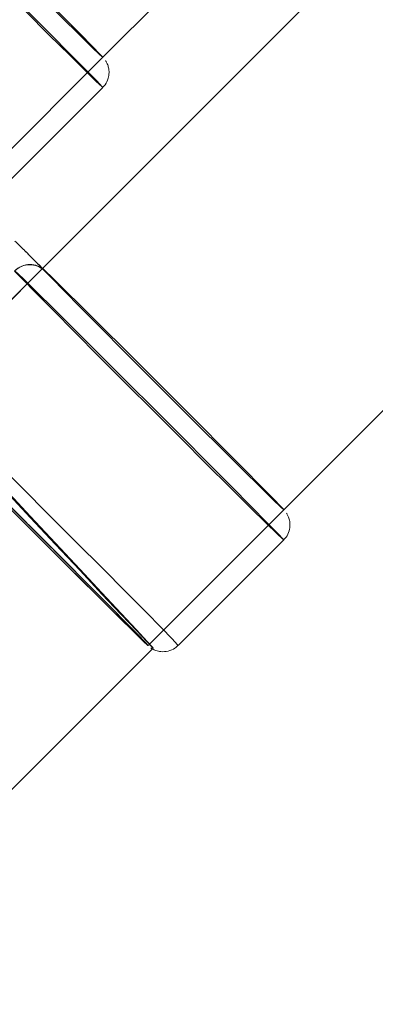
# Model space of a CAD drawing. Units: millimetres. Extents: x 7382 to 38417, y 16393 to 47889.
# Drawn here: x 22025 to 22092, y 30831 to 31016 of the extents above; entities that cross this region are included whole.
import ezdxf

# ---------------------------------------------------------------- set-up
doc = ezdxf.new("R2010")
doc.units = ezdxf.units.MM
doc.header["$LTSCALE"] = 200
doc.header["$PDSIZE"] = -1
doc.linetypes.add('HIDDEN', pattern=[1.905, 1.27, -0.635])
doc.styles.add('SLDTEXTSTYLE0', font='GOTHIC.TTF', dxfattribs={"width": 0.913})
doc.dimstyles.new('SLDDIMSTYLE2', dxfattribs={"dimtxt": 700, "dimasz": 660.4, "dimexe": 0, "dimexo": 0.0625, "dimgap": 175, "dimtad": 1, "dimdec": 3, "dimlfac": 0.25, "dimrnd": 1e-09, "dimzin": 12, "dimdsep": 46, "dimtxsty": 'SLDTEXTSTYLE0', "dimsah": 1, "dimcen": 0.09, "dimadec": 0, "dimazin": 3, "dimtfac": 1, "dimtdec": 3, "dimtofl": 0, "dimtmove": 0, "dimatfit": 3, "dimfxl": 0, "dimfrac": 2, "dimtolj": 1, "dimtzin": 12, "dimarcsym": 0})

# ---------------------------------------------------------------- blocks, each defined once
blk = doc.blocks.new('_D_6')
at = {"color": 7, "linetype": 'Continuous', "lineweight": 0}
for p, q in [((28270.72, 37563.74), (26234.07, 39600.4)), ((26375.49, 39458.98), (12516.2, 25599.68)), ((14411.43, 23704.45), (12374.77, 25741.11))]:
    blk.add_line(p, q, dxfattribs=at)
for points in [[(26375.49, 39458.98), (25836.67, 39063.85), (25980.36, 38920.16)], [(12516.2, 25599.68), (13055.01, 25994.82), (12911.33, 26138.5)]]:
    blk.add_solid(points, dxfattribs=at)
at = {"color": 7, "linetype": 'Continuous', "lineweight": 0, "insert": (15920.55, 30268.54), "char_height": 700, "attachment_point": 1, "rotation": 45, "style": 'SLDTEXTSTYLE0'}
blk.add_mtext('4900', dxfattribs=at)

msp = doc.modelspace()

# ---------------------------------------------------------------- linework, layer by layer
at = {"color": 7, "linetype": 'Continuous', "lineweight": 15}
for p, q in [((22040.8602, 31008.744), (22781.6622, 31749.5459)), ((22795.8042, 31735.4039), (22029.5628, 30969.1623)), ((22074.8017, 30923.8916), (22841.0591, 31690.1489)), ((22021.0615, 30983.2885), (22040.8602, 31003.0872)), ((22055.003, 30898.4361), (22074.8017, 30918.2348)), ((22014.8811, 30862.5084), (22050.1937, 30897.8205))]:
    msp.add_line(p, q, dxfattribs=at)
at = {"color": 7, "linetype": 'HIDDEN', "lineweight": 0}
for p, q in [((21989.9493, 30957.8331), (22040.8602, 31008.744)), ((22015.4047, 30983.2886), (22040.8602, 31008.744)), ((22029.5628, 30969.1623), (22004.0913, 30943.6909)), ((22029.5468, 30969.1464), (22004.0913, 30943.6909)), ((22049.3461, 30898.4361), (22074.8017, 30923.8916)), ((22049.3461, 30898.4361), (22074.8017, 30923.8916)), ((22050.1937, 30897.8205), (22050.3144, 30897.9412))]:
    msp.add_line(p, q, dxfattribs=at)
at = {"color": 7, "linetype": 'HIDDEN', "lineweight": 0, "flags": 128}
for points in [[(21990.3868, 31053.5097), (21991.8536, 31051.9907), (21994.2922, 31049.5041), (21997.6019, 31046.1528), (22001.6461, 31042.0748), (22006.2581, 31037.4385), (22011.2473, 31032.4352), (22016.4081, 31027.2712), (22021.5275, 31022.1598), (22026.3943, 31017.3117), (22030.8075, 31012.927), (22034.5853, 31009.1867), (22037.5717, 31006.2451), (22039.6433, 31004.2235), (22040.715, 31003.2052), (22040.8602, 31003.0872)], [(22040.8543, 31008.7569), (22040.8602, 31008.744), (22040.3346, 31009.2197), (22038.831, 31010.6756), (22036.416, 31013.0473), (22033.1964, 31016.2297), (22029.3147, 31020.0822), (22024.9426, 31024.4343), (22020.2735, 31029.0933), (22015.5142, 31033.8531), (22010.8752, 31038.5031), (22006.5617, 31042.8375), (22002.7646, 31046.6646), (21999.6521, 31049.8149), (21997.3617, 31052.1492), (21995.9949, 31053.5641)], [(22024.3283, 30968.6573), (22025.7951, 30967.1382), (22028.2337, 30964.6517), (22031.5434, 30961.3003), (22035.5876, 30957.2223), (22040.1994, 30952.586), (22045.1888, 30947.5827), (22050.3496, 30942.4188), (22055.469, 30937.3073), (22060.3358, 30932.4593), (22064.749, 30928.0746), (22068.5268, 30924.3343), (22071.5131, 30921.3926), (22073.5848, 30919.371), (22074.6564, 30918.3528), (22074.8017, 30918.2348)], [(22029.9364, 30968.7116), (22029.762, 30968.8972), (22029.6387, 30969.0318), (22029.5669, 30969.1149), (22029.5468, 30969.1464), (22029.5784, 30969.1263), (22029.6615, 30969.0545), (22029.796, 30968.9313), (22029.9817, 30968.7569)], [(22074.7958, 30923.9044), (22074.8017, 30923.8916), (22074.2761, 30924.3673), (22072.7725, 30925.8231), (22070.3575, 30928.1948), (22067.1379, 30931.3773), (22063.2561, 30935.2298), (22058.8839, 30939.5818), (22054.215, 30944.2408), (22049.4557, 30949.0006), (22044.8167, 30953.6506), (22040.5032, 30957.9851), (22036.7061, 30961.8121), (22033.5936, 30964.9625), (22031.3032, 30967.2967), (22029.9364, 30968.7116)], [(22006.5616, 30944.6491), (22007.073, 30944.1287), (22008.5832, 30942.5404), (22011.0215, 30939.9586), (22014.2742, 30936.5038), (22018.1889, 30932.3378), (22022.5827, 30927.6553), (22027.2501, 30922.6752), (22031.9728, 30917.6304), (22036.5302, 30912.7568), (22040.6926, 30908.2997)], [(22050.3067, 30897.9336), (22050.1787, 30898.0579), (22049.162, 30899.1184), (22047.1759, 30901.2158), (22044.3137, 30904.2519), (22040.7088, 30908.0847), (22036.5302, 30912.5351), (22031.9728, 30917.3949), (22027.2501, 30922.4369), (22022.5827, 30927.4254), (22018.1889, 30932.127), (22014.2742, 30936.322), (22011.0215, 30939.8142), (22008.5832, 30942.4403), (22007.073, 30944.0774), (22006.5616, 30944.6491)], [(22004.8167, 30942.9044), (22004.8842, 30942.8342), (22006.6714, 30940.9992), (22009.3958, 30938.2321), (22012.9303, 30934.6621), (22017.1094, 30930.4563), (22021.7381, 30925.8112), (22026.5995, 30920.9442)], [(22047.1708, 30900.5105), (22044.902, 30902.7393), (22041.6824, 30905.9218), (22037.8006, 30909.7743), (22033.4285, 30914.1263), (22028.7595, 30918.7853), (22024.0002, 30923.5451), (22019.3612, 30928.1951), (22015.0477, 30932.5296), (22011.2507, 30936.3566), (22008.1381, 30939.507), (22005.8477, 30941.8412), (22004.8167, 30942.9044)], [(22049.3385, 30898.4514), (22049.0674, 30898.7535), (22047.7833, 30900.0873), (22045.5142, 30902.402), (22042.3662, 30905.5893), (22038.4866, 30909.5001), (22034.0568, 30913.9516), (22029.2838, 30918.7357), (22024.3909, 30923.6286), (22019.6069, 30928.4015), (22015.1554, 30932.8314), (22011.2445, 30936.711), (22008.0573, 30939.8589), (22007.1427, 30940.7581)], [(22007.1427, 30940.7581), (22008.2753, 30939.6442), (22011.4257, 30936.5316), (22015.2528, 30932.7346), (22019.5872, 30928.4212), (22024.2372, 30923.7821), (22028.997, 30919.0228), (22033.6559, 30914.3538), (22038.008, 30909.9817), (22041.8605, 30906.0999), (22045.043, 30902.8803), (22047.4146, 30900.4652), (22048.8705, 30898.9617), (22049.3464, 30898.4377)], [(22026.5995, 30920.9442), (22031.4665, 30916.0828), (22036.1115, 30911.4542), (22040.3173, 30907.275), (22043.8873, 30903.7405), (22046.6545, 30901.016), (22047.1708, 30900.5105)]]:
    msp.add_lwpolyline(points, dxfattribs=at)
at = {"color": 8, "linetype": 'Continuous', "lineweight": 15, "flags": 128}
for points in [[(22040.8602, 31003.0872), (22040.7422, 31003.2325), (22039.724, 31004.3041), (22037.7024, 31006.3758), (22034.7608, 31009.3621), (22031.0204, 31013.1399), (22026.6358, 31017.5532), (22021.7877, 31022.42), (22016.6762, 31027.5394), (22011.5123, 31032.7002), (22006.509, 31037.6894), (22001.8727, 31042.3013), (21997.7947, 31046.3456), (21994.4433, 31049.6553), (21991.9568, 31052.0939), (21990.4378, 31053.5607)], [(22074.8017, 30918.2348), (22074.6837, 30918.38), (22073.6655, 30919.4516), (22071.6439, 30921.5233), (22068.7023, 30924.5097), (22064.9618, 30928.2874), (22060.5772, 30932.7007), (22055.7292, 30937.5675), (22050.6177, 30942.6869), (22045.4538, 30947.8477), (22040.4505, 30952.837), (22035.8142, 30957.4489), (22031.7362, 30961.4931), (22028.3848, 30964.8028), (22025.8983, 30967.2414), (22024.3792, 30968.7083)], [(22004.5805, 30948.9095), (22006.0996, 30947.4427), (22008.5861, 30945.0041), (22011.9375, 30941.6944), (22016.0155, 30937.6502), (22020.6517, 30933.0383), (22025.6551, 30928.049), (22030.819, 30922.8882), (22035.9304, 30917.7688), (22040.7786, 30912.902), (22045.1632, 30908.4887), (22048.9035, 30904.711), (22051.8451, 30901.7246), (22053.8668, 30899.6529), (22054.885, 30898.5813), (22055.003, 30898.4361)]]:
    msp.add_lwpolyline(points, dxfattribs=at)
at = {"color": 7, "linetype": 'Continuous', "lineweight": 15, "flags": 128}
for points in [[(21996.0402, 31053.6094), (21997.455, 31052.2425), (21999.7893, 31049.9521), (22002.9396, 31046.8396), (22006.7667, 31043.0426), (22011.1012, 31038.7291), (22015.7512, 31034.0901), (22020.511, 31029.3308), (22025.17, 31024.6617), (22029.522, 31020.2896), (22033.3745, 31016.4078), (22036.557, 31013.1882), (22038.9287, 31010.7732), (22040.3846, 31009.2696), (22040.8543, 31008.7569)], [(22029.9817, 30968.7569), (22031.3966, 30967.39), (22033.7308, 30965.0997), (22036.8811, 30961.9871), (22040.7082, 30958.1901), (22045.0427, 30953.8766), (22049.6927, 30949.2376), (22054.4525, 30944.4783), (22059.1115, 30939.8093), (22063.4635, 30935.4372), (22067.316, 30931.5554), (22070.4985, 30928.3358), (22072.8702, 30925.9207), (22074.326, 30924.4172), (22074.7958, 30923.9044)], [(22040.6926, 30908.2997), (22040.7088, 30908.2822), (22044.3137, 30904.416), (22047.1759, 30901.3388), (22049.162, 30899.1946), (22050.1787, 30898.0836), (22050.3067, 30897.9336)], [(22049.3464, 30898.4377), (22049.3461, 30898.4361), (22048.8207, 30898.9118), (22047.3171, 30900.3676), (22047.1708, 30900.5105)]]:
    msp.add_lwpolyline(points, dxfattribs=at)
at = {"color": 7, "linetype": 'Continuous', "lineweight": 15}
for centre, radius, start, end in [((22288.7248, 31234.4195), 370.8432, 224.928405, 225.755972), ((22027.2047, 30965.9348), 3.9593, 45.462443, 135.532348), ((22066.766, 30918.9684), 26.9196, 223.287967, 229.654769)]:
    msp.add_arc(centre, radius, start, end, dxfattribs=at)
at = {"color": 7, "linetype": 'HIDDEN', "lineweight": 0}
for centre, radius, start, end in [((21763.7046, 30709.4164), 371.6361, 44.243784, 45.069589), ((22027.1595, 30965.8761), 3.9687, 45.598293, 135.511197)]:
    msp.add_arc(centre, radius, start, end, dxfattribs=at)
at = {"color": 7, "linetype": 'Continuous', "lineweight": 15}
for points, knots in [([(22040.8057, 31003.1258), (22040.9762, 31003.275), (22041.4857, 31003.7208), (22041.9004, 31004.7144), (22042.0752, 31005.8173), (22041.9749, 31006.7442), (22041.7462, 31007.4517), (22041.5052, 31007.9167), (22041.3971, 31008.0785), (22041.3648, 31008.1267)], [0, 0, 0, 0, 0.120004487, 0.35866113, 0.551418578, 0.714394938, 0.850585053, 0.955442283, 1, 1, 1, 1]), ([(22024.391, 30974.2739), (22024.9789, 30973.6997), (22025.5747, 30973.1179), (22026.1639, 30972.5294), (22026.1716, 30972.5217)], [0, 0, 0, 0, 0.986848861, 1, 1, 1, 1]), ([(22074.7472, 30918.2733), (22074.9177, 30918.4225), (22075.4273, 30918.8683), (22075.8417, 30919.862), (22076.0167, 30920.9649), (22075.9164, 30921.8918), (22075.6876, 30922.5993), (22075.4466, 30923.0642), (22075.3385, 30923.226), (22075.3063, 30923.2742)], [0, 0, 0, 0, 0.120001998, 0.358657275, 0.551425301, 0.71439778, 0.850595863, 0.955450052, 1, 1, 1, 1]), ([(22049.8778, 30897.9869), (22049.9718, 30897.924), (22050.2131, 30897.7622), (22050.8791, 30897.4455), (22051.8768, 30897.2171), (22053.133, 30897.3102), (22054.2768, 30897.7478), (22054.7727, 30898.2843), (22054.9491, 30898.4751)], [0, 0, 0, 0, 0.083475296, 0.2144556, 0.384186044, 0.620793451, 0.865121376, 1, 1, 1, 1])]:
    msp.add_open_spline(points, degree=3, knots=knots, dxfattribs=at)
at = {"color": 7, "linetype": 'Continuous'}
msp.add_point((22028.4342, 30921.2915), dxfattribs=at)

# ---------------------------------------------------------------- dimensions: what is measured, and where the dimension line sits
at = {"color": 7, "linetype": 'Continuous', "lineweight": 0}
dim = msp.add_linear_dim(base=(12516.1963, 25599.6848), p1=(28412.1447, 37422.3222), p2=(14552.8518, 23563.0293), angle=45, dimstyle='SLDDIMSTYLE2', dxfattribs=at)
dim.commit()
dim.dimension.update_dxf_attribs({"geometry": '_D_6', "text_midpoint": (17284.2638, 30367.7522), "dimtype": 160})

doc.saveas('drawing.dxf')
